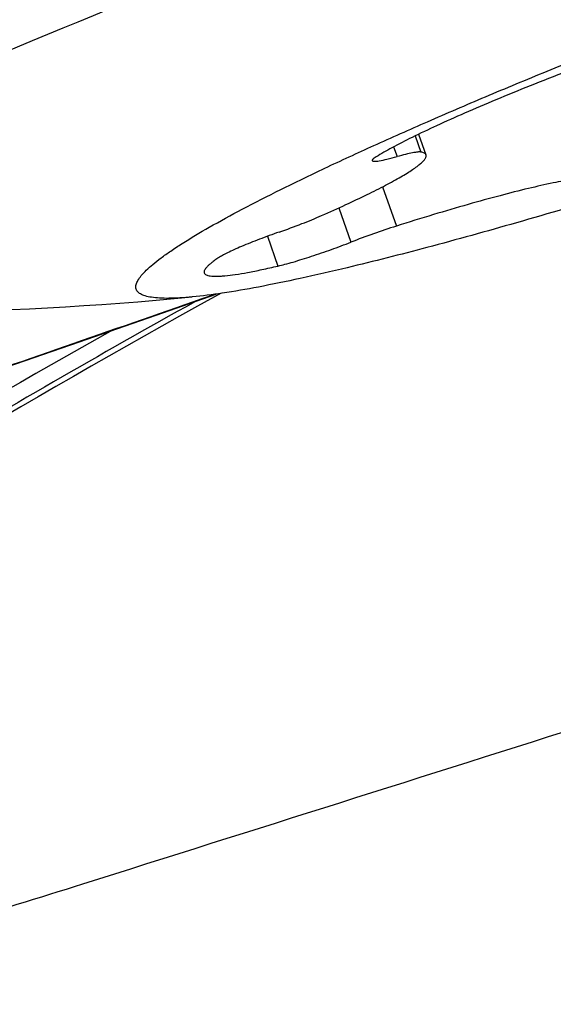
# Model space of a CAD drawing. Units: millimetres. Extents: x 0 to 841, y 0 to 594.
# Drawn here: x 394 to 395, y 319 to 321 of the extents above; entities that cross this region are included whole.
import ezdxf

# ---------------------------------------------------------------- set-up
doc = ezdxf.new("R2010")
doc.units = ezdxf.units.MM
doc.header["$LTSCALE"] = 46.255
for name, color, linetype in [('607087453-000_CL', 7, 'CONTINUOUS'), ('607087867-000_CL', 7, 'CONTINUOUS'), ('RS0834_M4X10_8_CL', 7, 'CONTINUOUS')]:
    doc.layers.add(name, color=color, linetype=linetype)

msp = doc.modelspace()

# ---------------------------------------------------------------- linework, layer by layer
at = {"layer": '607087453-000_CL', "color": 7, "linetype": 'CONTINUOUS'}
for p, q in [((394.5375, 320.6641), (394.6439, 320.7013)), ((394.6537, 320.7032), (394.6064, 320.6769)), ((394.3712, 320.6061), (394.5375, 320.6641)), ((394.2009, 320.547), (394.3712, 320.6061))]:
    msp.add_line(p, q, dxfattribs=at)
at = {"layer": '607087453-000_CL', "color": 9, "linetype": 'CONTINUOUS'}
for p, q in [((394.6025, 320.6878), (394.6392, 320.7006)), ((394.5992, 320.6866), (394.6025, 320.6878)), ((394.605, 320.6881), (394.6014, 320.686))]:
    msp.add_line(p, q, dxfattribs=at)
for centre, radius, start, end in [((427.366, 228.7871), 98.2827, 109.479053, 109.830624), ((355.3767, 432.7694), 118.7475, 289.008095, 289.287129), ((405.8523, 300.3261), 23.2923, 119.34581, 122.11564)]:
    msp.add_arc(centre, radius, start, end, dxfattribs=at)
at = {"layer": '607087453-000_CL', "color": 7, "linetype": 'CONTINUOUS'}
msp.add_arc((405.4171, 301.2881), 22.199, 119.14302, 122.49144, dxfattribs=at)
msp.add_open_spline([(394.157, 321.1566), (394.4789, 321.2922), (395.1578, 321.5601), (396.1876, 321.9302), (397.0497, 322.2116), (397.6902, 322.4002), (397.983, 322.4789), (398.1202, 322.5132)], degree=3, knots=[0, 0, 0, 0, 0.24994, 0.522212, 0.783003, 0.898821, 1, 1, 1, 1], dxfattribs=at)
at = {"layer": '607087453-000_CL', "color": 9, "linetype": 'CONTINUOUS'}
msp.add_open_spline([(394.6014, 320.686), (394.4124, 320.5807), (394.0377, 320.3644), (393.6694, 320.1372), (393.4875, 320.0201)], degree=3, knots=[0, 0, 0, 0, 0.499994, 1, 1, 1, 1], dxfattribs=at)
at = {"layer": '607087867-000_CL', "color": 7, "linetype": 'CONTINUOUS'}
for points, knots in [([(397.1119, 320.3897), (396.8838, 320.3174), (395.9722, 320.0286), (395.0606, 319.7401), (394.377, 319.524)], [0, 0, 0, 0, 0.25022, 1, 1, 1, 1]), ([(394.377, 319.524), (394.2901, 319.4965), (394.1247, 319.4462), (393.8889, 319.382), (393.6806, 319.3334), (393.5017, 319.3008), (393.3714, 319.2863), (393.2834, 319.2842), (393.2299, 319.2869), (393.1847, 319.2938), (393.1479, 319.305), (393.1193, 319.3206), (393.1054, 319.335), (393.1005, 319.3427)], [0, 0, 0, 0, 0.20702, 0.392462, 0.554759, 0.692638, 0.805233, 0.851975, 0.892419, 0.92678, 0.955493, 0.979397, 1, 1, 1, 1])]:
    msp.add_open_spline(points, degree=3, knots=knots, dxfattribs=at)
at = {"layer": 'RS0834_M4X10_8_CL', "color": 9, "linetype": 'CONTINUOUS'}
for p, q in [((395.0407, 321.0168), (395.0521, 320.9845)), ((394.9977, 320.9948), (395.0046, 320.9755)), ((394.9756, 320.9151), (395.0034, 320.8369)), ((394.8883, 320.8731), (394.9125, 320.8048)), ((394.746, 320.8165), (394.767, 320.7572))]:
    msp.add_line(p, q, dxfattribs=at)
at = {"layer": 'RS0834_M4X10_8_CL', "color": 7, "linetype": 'CONTINUOUS'}
msp.add_line((395.0477, 321.0201), (395.0623, 320.9788), dxfattribs=at)
for centre, radius, start, end in [((395.4533, 319.4202), 1.4864, 107.6212, 111.3356), ((393.9314, 327.664), 7.0001, 265.97351, 275.44855)]:
    msp.add_arc(centre, radius, start, end, dxfattribs=at)
for points, knots in [([(394.5961, 320.6955), (394.5878, 320.6947), (394.5722, 320.6935), (394.5503, 320.6926), (394.5315, 320.6929), (394.5158, 320.6944), (394.5031, 320.697), (394.4946, 320.7003), (394.4896, 320.7037), (394.4868, 320.7064), (394.4849, 320.7094), (394.4834, 320.714), (394.4838, 320.7192), (394.4856, 320.7244), (394.4888, 320.7307), (394.495, 320.7391), (394.5051, 320.7497), (394.5183, 320.7614), (394.5346, 320.7741), (394.5541, 320.7879), (394.5858, 320.8087), (394.6331, 320.8368), (394.6989, 320.8726), (394.7759, 320.9118), (394.8635, 320.9541), (394.9611, 320.9991), (395.0679, 321.0465), (395.1831, 321.096), (395.3059, 321.147), (395.4354, 321.1994), (395.618, 321.2713), (395.8553, 321.3612), (396.1461, 321.4664), (396.4378, 321.5669), (396.7217, 321.6599), (396.9893, 321.7425), (397.1986, 321.8026), (397.3518, 321.8433), (397.4231, 321.8611), (397.4572, 321.8693)], [0, 0, 0, 0, 0.007512, 0.014089, 0.019734, 0.024461, 0.028305, 0.031341, 0.032604, 0.033737, 0.034787, 0.035814, 0.038024, 0.039321, 0.040787, 0.044305, 0.048684, 0.053969, 0.060183, 0.067332, 0.075414, 0.094348, 0.116886, 0.142884, 0.17216, 0.204504, 0.239678, 0.277424, 0.317459, 0.359486, 0.403188, 0.494298, 0.588056, 0.681645, 0.772255, 0.857168, 0.933842, 0.968366, 1, 1, 1, 1]), ([(397.8009, 321.8304), (397.7887, 321.8223), (397.7618, 321.8055), (397.7177, 321.78), (397.6669, 321.7525), (397.5868, 321.7112), (397.4716, 321.6558), (397.3166, 321.5859), (397.1417, 321.5111), (396.9501, 321.4327), (396.7451, 321.3521), (396.5303, 321.2708), (396.3094, 321.1902), (396.0862, 321.1116), (395.8647, 321.0365), (395.6488, 320.9662), (395.4422, 320.9018), (395.2485, 320.8445), (395.0712, 320.7954), (394.9585, 320.7666), (394.9053, 320.7539)], [0, 0, 0, 0, 0.01419, 0.030655, 0.049341, 0.070178, 0.117956, 0.173201, 0.234975, 0.302218, 0.37377, 0.448393, 0.524793, 0.601645, 0.677616, 0.751388, 0.821683, 0.887286, 0.947066, 1, 1, 1, 1]), ([(395.418, 321.1738), (395.3683, 321.1553), (395.2961, 321.1275), (395.2034, 321.0896), (395.1413, 321.0632), (395.0856, 321.0383), (395.0372, 321.0153), (394.9969, 320.9947), (394.9731, 320.9812), (394.9627, 320.9748)], [0, 0, 0, 0, 0.319449, 0.46709, 0.603596, 0.726875, 0.835057, 0.926531, 1, 1, 1, 1]), ([(394.8542, 320.8579), (394.8704, 320.865), (394.9008, 320.8787), (394.9434, 320.8988), (394.9751, 320.9147), (394.9973, 320.9266), (395.0116, 320.9346), (395.0241, 320.9421), (395.035, 320.9491), (395.044, 320.9555), (395.0513, 320.9612), (395.0568, 320.9664), (395.0602, 320.9705), (395.0618, 320.9735), (395.0625, 320.9754), (395.0627, 320.9772), (395.0625, 320.9783), (395.0623, 320.9788)], [0, 0, 0, 0, 0.216239, 0.409425, 0.577388, 0.65133, 0.718316, 0.778184, 0.83081, 0.876116, 0.914088, 0.944819, 0.968613, 0.978145, 0.986323, 0.993455, 1, 1, 1, 1]), ([(394.9627, 320.9748), (394.9615, 320.9741), (394.9594, 320.9727), (394.9571, 320.9709), (394.9558, 320.9696), (394.9552, 320.9687), (394.9549, 320.9679), (394.9551, 320.9675)], [0, 0, 0, 0, 0.39508, 0.688502, 0.797903, 0.883935, 1, 1, 1, 1]), ([(394.9551, 320.9675), (394.9552, 320.967), (394.9562, 320.9665), (394.9576, 320.9663), (394.9592, 320.9662), (394.9611, 320.9662), (394.9644, 320.9664), (394.9723, 320.9676), (394.9861, 320.9705), (394.9979, 320.9736), (395.0046, 320.9755)], [0, 0, 0, 0, 0.030082, 0.05384, 0.084606, 0.122664, 0.168098, 0.280918, 0.590476, 1, 1, 1, 1]), ([(395.0521, 320.9845), (395.0513, 320.9847), (395.0491, 320.9848), (395.0455, 320.9845), (395.0408, 320.9839), (395.0328, 320.9825), (395.0206, 320.9797), (395.0103, 320.977), (395.0046, 320.9755)], [0, 0, 0, 0, 0.0543, 0.129748, 0.226382, 0.343692, 0.63681, 1, 1, 1, 1]), ([(395.0623, 320.9788), (395.062, 320.9795), (395.0611, 320.9809), (395.0589, 320.9825), (395.0558, 320.9838), (395.0534, 320.9843), (395.0521, 320.9845)], [0, 0, 0, 0, 0.186031, 0.4028, 0.67055, 1, 1, 1, 1]), ([(395.4098, 320.9342), (395.4066, 320.9346), (395.3993, 320.9348), (395.3871, 320.9342), (395.3726, 320.9327), (395.3485, 320.9293), (395.3129, 320.9226), (395.2641, 320.9115), (395.2077, 320.8971), (395.1445, 320.8797), (395.0756, 320.8594), (395.0279, 320.8447), (395.0034, 320.8369)], [0, 0, 0, 0, 0.023094, 0.05207, 0.086953, 0.12768, 0.226164, 0.346175, 0.485896, 0.643144, 0.815428, 1, 1, 1, 1]), ([(394.7694, 320.8249), (394.7846, 320.8303), (394.8131, 320.8408), (394.8412, 320.8522), (394.8542, 320.8579)], [0, 0, 0, 0, 0.532181, 1, 1, 1, 1]), ([(394.7694, 320.8249), (394.7562, 320.8203), (394.7311, 320.8111), (394.7011, 320.7991), (394.68, 320.79), (394.6672, 320.784), (394.657, 320.7788), (394.6511, 320.7754), (394.6487, 320.7738)], [0, 0, 0, 0, 0.319816, 0.611204, 0.737071, 0.845469, 0.933783, 1, 1, 1, 1]), ([(394.767, 320.7572), (394.7717, 320.7583), (394.7818, 320.7608), (394.8042, 320.7671), (394.8351, 320.7768), (394.8736, 320.79), (394.8997, 320.7997), (394.9125, 320.8048)], [0, 0, 0, 0, 0.094366, 0.203477, 0.454879, 0.729442, 1, 1, 1, 1]), ([(394.6487, 320.7738), (394.6462, 320.7722), (394.6416, 320.769), (394.6353, 320.7643), (394.6301, 320.76), (394.6259, 320.756), (394.6228, 320.7524), (394.6207, 320.7491), (394.6197, 320.7461), (394.6199, 320.7442), (394.6202, 320.7434)], [0, 0, 0, 0, 0.205832, 0.387091, 0.543835, 0.67641, 0.7856, 0.873048, 0.942189, 1, 1, 1, 1]), ([(394.6202, 320.7434), (394.6204, 320.7426), (394.6215, 320.7411), (394.6242, 320.7394), (394.6278, 320.7381), (394.6324, 320.7373), (394.6382, 320.7368), (394.6449, 320.7367), (394.6527, 320.737), (394.6652, 320.738), (394.6833, 320.7403), (394.7079, 320.7445), (394.7363, 320.7502), (394.7564, 320.7547), (394.767, 320.7572)], [0, 0, 0, 0, 0.016562, 0.036349, 0.061353, 0.092557, 0.130432, 0.175206, 0.226975, 0.285762, 0.424246, 0.590109, 0.782423, 1, 1, 1, 1]), ([(394.9053, 320.7539), (394.874, 320.7464), (394.8151, 320.7328), (394.732, 320.7157), (394.6603, 320.7032), (394.6162, 320.6974), (394.5961, 320.6955)], [0, 0, 0, 0, 0.306403, 0.576409, 0.808106, 1, 1, 1, 1])]:
    msp.add_open_spline(points, degree=3, knots=knots, dxfattribs=at)

doc.saveas('drawing.dxf')
